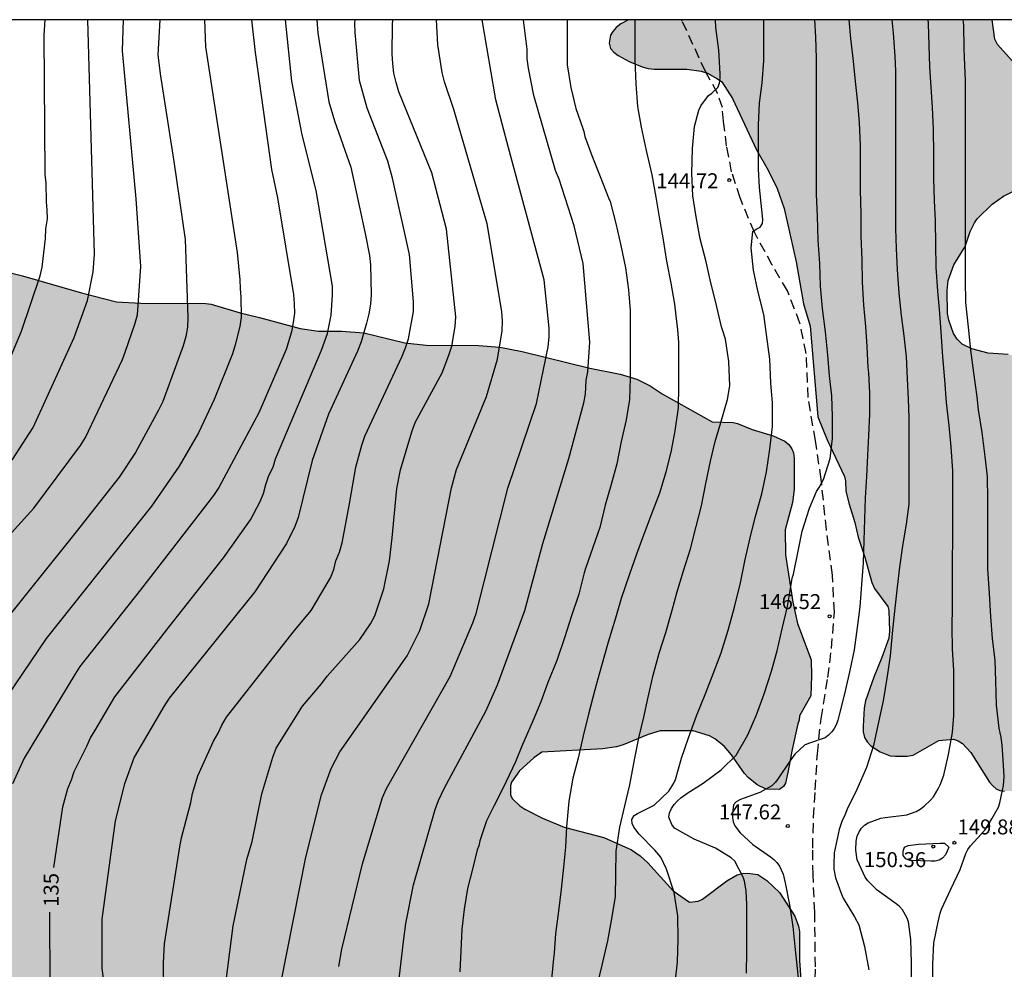
# Model space of a CAD drawing. Units: metres. Extents: x 585544 to 585895, y 4797790 to 4798041.
# Drawn here: x 585679 to 585728, y 4797992 to 4798040 of the extents above; entities that cross this region are included whole.
import ezdxf

# ---------------------------------------------------------------- set-up
doc = ezdxf.new("R2010")
doc.units = ezdxf.units.M
doc.linetypes.add('TRAZOS_NORMALES', pattern=[0.75, 0.5, -0.25])
for name, color, linetype in [('010106', 9, 'Continuous'), ('020104', 34, 'Continuous'), ('020204', 9, 'Continuous'), ('020307', 24, 'Continuous'), ('020308', 9, 'Continuous'), ('060128', 7, 'TRAZOS_NORMALES'), ('100106', 63, 'Continuous'), ('990504', 63, 'Continuous')]:
    doc.layers.add(name, color=color, linetype=linetype)
doc.layers.add('020105', color=24, linetype='Continuous', lineweight=30)
doc.styles.add('ARIAL', font='ARIAL.TTF', dxfattribs={"height": 1})
doc.styles.add('ARIALI', font='ARIALI.TTF', dxfattribs={"height": 1})

# ---------------------------------------------------------------- blocks, each defined once
blk = doc.blocks.new('COTAPU')
blk.add_circle((0, 0), 0.075)

msp = doc.modelspace()

# ---------------------------------------------------------------- hatches: boundary and pattern name
at = {"layer": '990504'}
for points in [[(585727.368, 4798040.044), (585709.116, 4798040.044), (585708.723, 4798039.833), (585708.499, 4798039.649), (585708.323, 4798039.457), (585708.219, 4798039.273), (585708.147, 4798038.873), (585708.219, 4798038.601), (585708.371, 4798038.425), (585708.595, 4798038.257), (585709.155, 4798037.945), (585709.795, 4798037.681), (585710.107, 4798037.593), (585710.411, 4798037.561), (585712.05, 4798037.561), (585712.77, 4798037.465), (585713.074, 4798037.361), (585713.586, 4798037.081), (585713.794, 4798036.921), (585714.33, 4798036.097), (585715.546, 4798033.513), (585716.122, 4798032.489), (585716.578, 4798031.577), (585716.938, 4798030.561), (585717.53, 4798027.881), (585717.898, 4798025.785), (585718.242, 4798024.649), (585718.618, 4798020.097), (585719.09, 4798018.945), (585719.962, 4798017.113), (585720.01, 4798016.897), (585720.026, 4798016.369), (585720.194, 4798015.713), (585720.474, 4798014.793), (585720.642, 4798014.057), (585720.978, 4798013.049), (585721.338, 4798011.777), (585721.474, 4798011.489), (585722.138, 4798010.585), (585722.194, 4798010.385), (585722.226, 4798009.338), (585722.186, 4798008.994), (585721.842, 4798008.018), (585721.426, 4798007.026), (585721.018, 4798005.85), (585720.946, 4798005.466), (585720.898, 4798004.57), (585720.898, 4798004.282), (585720.961, 4798004.002), (585721.097, 4798003.778), (585721.289, 4798003.586), (585721.745, 4798003.282), (585722.249, 4798003.082), (585722.529, 4798003.058), (585723.113, 4798003.058), (585723.401, 4798003.122), (585724.697, 4798003.858), (585725.441, 4798003.922), (585725.665, 4798003.842), (585725.889, 4798003.698), (585726.305, 4798003.25), (585727.249, 4798001.762), (585727.409, 4798001.578), (585727.577, 4798001.426), (585727.769, 4798001.338), (585728.001, 4798001.314), (585728.465, 4798001.322), (585728.689, 4798001.386), (585728.913, 4798001.498), (585729.113, 4798001.658), (585729.305, 4798001.882), (585730.041, 4798003.09), (585730.393, 4798004.097), (585730.569, 4798005.105), (585730.817, 4798007.393), (585730.825, 4798011.905), (585730.961, 4798012.937), (585731.273, 4798014.097), (585731.897, 4798015.569), (585731.953, 4798017.009), (585731.913, 4798017.281), (585731.506, 4798018.569), (585731.45, 4798018.889), (585731.402, 4798021.321), (585731.322, 4798021.601), (585731.186, 4798021.873), (585730.818, 4798022.297), (585730.562, 4798022.481), (585729.978, 4798022.777), (585729.322, 4798023.041), (585728.186, 4798023.233), (585727.178, 4798023.305), (585726.354, 4798023.513), (585725.874, 4798023.761), (585725.618, 4798024.009), (585725.434, 4798024.297), (585725.194, 4798024.953), (585725.138, 4798025.297), (585725.114, 4798026.441), (585725.162, 4798026.953), (585725.45, 4798027.737), (585726.018, 4798028.657), (585726.274, 4798029.409), (585726.482, 4798029.849), (585726.618, 4798030.041), (585727.378, 4798030.777), (585727.938, 4798031.193), (585729.018, 4798031.713), (585729.426, 4798031.793), (585729.882, 4798031.793), (585730.29, 4798031.681), (585730.738, 4798031.481), (585731.538, 4798031.369), (585732.474, 4798031.153), (585732.77, 4798031.105), (585734.058, 4798031.089), (585734.25, 4798031.153), (585734.394, 4798031.297), (585734.482, 4798031.489), (585734.538, 4798032.577), (585734.514, 4798032.889), (585734.426, 4798033.177), (585734.298, 4798033.449), (585733.93, 4798033.977), (585733.298, 4798034.697), (585732.57, 4798035.329), (585729.41, 4798037.017), (585728.826, 4798037.481), (585727.65, 4798038.801), (585727.506, 4798039.073)], [(585717.002, 4798013.17), (585717.37, 4798010.802), (585717.594, 4798009.73), (585718.282, 4798007.906), (585718.306, 4798007.09), (585718.266, 4798006.098), (585717.706, 4798005.09), (585717.69, 4798004.874), (585717.618, 4798004.682), (585717.338, 4798003.402), (585717.122, 4798002.25), (585716.994, 4798001.714), (585716.89, 4798001.538), (585716.69, 4798001.394), (585716.026, 4798001.402), (585715.578, 4798001.626), (585715.122, 4798001.986), (585714.938, 4798002.194), (585714.282, 4798003.138), (585713.914, 4798003.57), (585713.442, 4798003.938), (585713.178, 4798004.082), (585712.354, 4798004.338), (585710.698, 4798004.33), (585710.098, 4798004.154), (585708.85, 4798003.626), (585708.506, 4798003.538), (585707.818, 4798003.434), (585704.762, 4798003.266), (585704.354, 4798002.986), (585703.634, 4798002.33), (585703.242, 4798001.762), (585703.186, 4798001.57), (585703.194, 4798001.114), (585703.266, 4798000.93), (585703.65, 4798000.562), (585703.906, 4798000.394), (585704.802, 4797999.946), (585705.89, 4797999.49), (585707.874, 4797998.986), (585709.266, 4797998.362), (585709.706, 4797998.066), (585710.082, 4797997.714), (585711.354, 4797996.298), (585712.186, 4797995.738), (585712.61, 4797995.786), (585712.826, 4797995.89), (585714.058, 4797996.81), (585714.578, 4797997.106), (585714.842, 4797997.178), (585715.106, 4797997.186), (585715.617, 4797997.122), (585716.057, 4797996.818), (585716.705, 4797996.21), (585717.473, 4797995.034), (585717.657, 4797994.53), (585717.697, 4797994.266), (585717.705, 4797992.802), (585717.769, 4797991.834), (585718.217, 4797990.218), (585718.745, 4797987.914), (585719.673, 4797985.986), (585720.225, 4797985.066), (585720.865, 4797984.218), (585721.681, 4797983.354), (585723.201, 4797981.85), (585724.769, 4797979.962), (585725.657, 4797978.61), (585725.721, 4797978.386), (585725.737, 4797978.13), (585725.737, 4797976.93), (585725.641, 4797975.61), (585725.393, 4797974.554), (585725.217, 4797973.41), (585725.073, 4797972.283), (585725.009, 4797971.267), (585725.001, 4797970.211), (585724.689, 4797968.851), (585724.561, 4797967.515), (585723.857, 4797965.363), (585723.393, 4797963.195), (585722.553, 4797960.363), (585722.305, 4797959.907), (585722.153, 4797959.739), (585721.793, 4797959.459), (585721.105, 4797959.019), (585719.937, 4797958.587), (585717.865, 4797958.027), (585715.945, 4797957.739), (585714.761, 4797957.739), (585714.313, 4797957.795), (585713.089, 4797958.203), (585712.713, 4797958.451), (585712.417, 4797958.899), (585712.161, 4797959.555), (585712.185, 4797960.323), (585712.265, 4797960.603), (585712.577, 4797961.203), (585712.969, 4797962.123), (585713.081, 4797963.323), (585713.353, 4797964.507), (585713.361, 4797965.411), (585713.337, 4797966.011), (585713.265, 4797966.291), (585712.961, 4797966.851), (585712.769, 4797967.107), (585712.417, 4797967.435), (585711.977, 4797967.443), (585711.729, 4797967.371), (585711.465, 4797967.227), (585710.369, 4797966.419), (585709.729, 4797966.075), (585708.857, 4797965.523), (585708.393, 4797965.315), (585707.209, 4797964.915), (585705.609, 4797964.235), (585704.993, 4797964.139), (585703.697, 4797964.139), (585703.097, 4797964.187), (585701.865, 4797964.539), (585701.561, 4797964.667), (585700.665, 4797965.115), (585700.073, 4797965.467), (585698.985, 4797966.283), (585698.561, 4797966.435), (585698.081, 4797966.723), (585696.569, 4797968.003), (585694.849, 4797969.259), (585690.37, 4797971.139), (585689.258, 4797971.803), (585688.258, 4797972.307), (585687.194, 4797972.771), (585685.69, 4797973.715), (585684.786, 4797974.067), (585682.298, 4797974.707), (585681.634, 4797974.779), (585678.522, 4797974.755), (585675.41, 4797974.076), (585673.082, 4797973.492), (585672.45, 4797973.42), (585671.29, 4797973.428), (585669.69, 4797973.724), (585669.122, 4797973.764), (585665.026, 4797973.764), (585663.866, 4797973.82), (585661.971, 4797974.66), (585661.491, 4797974.996), (585660.763, 4797975.748), (585659.043, 4797978.388), (585657.171, 4797981.396), (585656.915, 4797982.012), (585656.819, 4797982.364), (585656.547, 4797983.548), (585656.427, 4797984.468), (585656.459, 4797985.484), (585656.835, 4797987.148), (585656.939, 4797987.732), (585656.947, 4797988.028), (585656.843, 4797989.251), (585655.963, 4797991.499), (585655.931, 4797991.795), (585655.963, 4797993.243), (585655.947, 4797995.715), (585656.011, 4797996.003), (585656.155, 4797996.291), (585656.963, 4797997.403), (585657.099, 4797997.683), (585657.531, 4797999.179), (585657.547, 4798004.275), (585657.595, 4798005.531), (585658.195, 4798006.995), (585658.475, 4798008.035), (585658.771, 4798008.915), (585658.931, 4798009.155), (585659.363, 4798009.579), (585660.163, 4798010.195), (585660.995, 4798010.979), (585661.395, 4798011.595), (585661.875, 4798012.611), (585662.347, 4798013.819), (585662.859, 4798014.803), (585663.715, 4798015.899), (585664.427, 4798016.987), (585664.699, 4798017.259), (585665.515, 4798017.898), (585666.411, 4798018.77), (585667.123, 4798019.674), (585667.243, 4798019.922), (585667.299, 4798020.178), (585667.411, 4798022.298), (585667.515, 4798022.602), (585668.323, 4798024.058), (585668.819, 4798025.09), (585669.499, 4798026.234), (585670.227, 4798027.122), (585670.899, 4798027.722), (585671.715, 4798028.258), (585671.971, 4798028.29), (585673.427, 4798028.258), (585676.763, 4798027.674), (585678.691, 4798027.186), (585681.643, 4798026.33), (585683.403, 4798025.882), (585684.627, 4798025.81), (585687.883, 4798025.794), (585688.155, 4798025.754), (585689.619, 4798025.322), (585690.587, 4798025.098), (585692.619, 4798024.538), (585693.555, 4798024.402), (585694.715, 4798024.402), (585695.819, 4798024.322), (585697.891, 4798023.818), (585698.955, 4798023.698), (585701.586, 4798023.682), (585702.658, 4798023.602), (585703.778, 4798023.378), (585707.17, 4798022.545), (585708.698, 4798022.249), (585709.538, 4798022.001), (585710.202, 4798021.665), (585710.81, 4798021.257), (585713.314, 4798019.857), (585714.37, 4798019.825), (585714.586, 4798019.777), (585715.322, 4798019.473), (585716.386, 4798019.145), (585716.962, 4798018.889), (585717.162, 4798018.721), (585717.322, 4798018.497), (585717.394, 4798018.297), (585717.426, 4798018.025), (585717.426, 4798016.457), (585717.354, 4798015.809), (585716.986, 4798014.433)]]:
    msp.add_hatch(color=256, dxfattribs=at).paths.add_polyline_path(points)

# ---------------------------------------------------------------- linework, layer by layer
at = {"layer": '010106', "flags": 128}
msp.add_lwpolyline([(585544.141, 4797790.055), (585894.131, 4797790.047), (585894.136, 4798040.04), (585544.146, 4798040.047)], close=True, dxfattribs=at)
at = {"layer": '020104', "flags": 128}
for points, elevation in [([(585676.354, 4798012.332), (585679.254, 4798015.523), (585681.592, 4798018.667), (585681.853, 4798019.069), (585683.699, 4798022.988), (585683.841, 4798023.357), (585684.328, 4798024.757), (585684.453, 4798025.223), (585684.626, 4798027.646), (585684.389, 4798031.056), (585683.707, 4798038.484), (585683.749, 4798040.044)], 131), ([(585685.575, 4798040.044), (585685.483, 4798038.285), (585685.596, 4798037.33), (585686.285, 4798032.925), (585686.853, 4798029.007), (585686.993, 4798025.095), (585686.968, 4798024.613), (585686.881, 4798024.14), (585686.76, 4798023.67), (585685.728, 4798020.874), (585685.519, 4798020.433), (585684.356, 4798018.309), (585683.543, 4798017.077), (585681.382, 4798014.336), (585677.038, 4798008.939)], 132), ([(585687.827, 4798040.044), (585687.873, 4798038.677), (585689.471, 4798028.363), (585689.596, 4798026.977), (585689.609, 4798026.546), (585689.653, 4798026.112), (585689.66, 4798025.115), (585689.602, 4798024.635), (585689.369, 4798023.725), (585689.223, 4798023.261), (585688.302, 4798020.979), (585687.518, 4798019.303), (585686.559, 4798017.635), (585685.167, 4798015.612), (585679.866, 4798008.973), (585677.123, 4798004.936)], 133), ([(585677.312, 4798021.292), (585678.633, 4798024.402), (585679.575, 4798027.177), (585679.667, 4798027.62), (585679.844, 4798029.056), (585679.861, 4798029.549), (585679.943, 4798030.04), (585679.931, 4798030.493), (585679.894, 4798030.899), (585679.87, 4798031.835), (585679.829, 4798032.288), (585679.776, 4798039.262), (585679.828, 4798040.045)], 129), ([(585690.187, 4798040.044), (585690.376, 4798038.402), (585691.186, 4798032.521), (585691.49, 4798031.109), (585692.298, 4798026.255), (585692.331, 4798025.78), (585692.335, 4798025.312), (585692.281, 4798024.842), (585692.188, 4798024.37), (585691.925, 4798023.481), (585690.548, 4798020.301), (585688.547, 4798016.56), (585688.268, 4798016.153), (585684.604, 4798011.423), (585681.571, 4798007.562), (585681.308, 4798007.161), (585678.774, 4798002.963), (585678.18, 4798001.679)], 134), ([(585693.458, 4798040.044), (585693.509, 4798039.366), (585694.073, 4798035.926), (585694.353, 4798034.975), (585695.174, 4798032.646), (585695.893, 4798029.312), (585696.107, 4798028.213), (585696.152, 4798027.733), (585696.194, 4798026.247), (585696.155, 4798025.76), (585696.079, 4798025.279), (585695.965, 4798024.805), (585695.684, 4798023.867), (585695.504, 4798023.407), (585694.051, 4798020.23), (585693.238, 4798017.915), (585692.519, 4798015.042), (585692.36, 4798014.59), (585691.938, 4798013.742), (585690.348, 4798011.313), (585686.05, 4798005.969), (585685.779, 4798005.565), (585684.299, 4798003.009), (585683.808, 4798001.681), (585683.341, 4797999.81), (585682.667, 4797994.874), (585682.669, 4797992.4), (585683.212, 4797988.514)], 136), ([(585685.777, 4797991.282), (585685.763, 4797992.681), (585685.817, 4797993.638), (585686.578, 4797998.505), (585686.675, 4797998.957), (585687.14, 4798000.745), (585687.224, 4798001.181), (585687.495, 4798002.083), (585688.275, 4798003.82), (585688.504, 4798004.213), (585688.692, 4798004.622), (585688.931, 4798005.019), (585692.273, 4798009.293), (585693.174, 4798010.382), (585694.149, 4798012.022), (585694.31, 4798012.443), (585694.425, 4798012.866), (585694.6, 4798013.31), (585694.741, 4798013.772), (585695.103, 4798015.727), (585695.428, 4798017.576), (585695.728, 4798018.688), (585695.881, 4798019.135), (585697.752, 4798023.144), (585697.92, 4798023.572), (585698.059, 4798024.021), (585698.314, 4798025.402), (585698.324, 4798025.878), (585698.122, 4798028.258), (585697.272, 4798032.092), (585697.03, 4798032.94), (585696, 4798035.607), (585695.612, 4798036.986), (585695.385, 4798039.406), (585695.37, 4798039.869), (585695.383, 4798040.044)], 137), ([(585688.825, 4797991.138), (585689.258, 4797994.548), (585689.954, 4797997.875), (585690.21, 4797998.771), (585690.704, 4798001.173), (585691.26, 4798003.016), (585691.423, 4798003.469), (585692.742, 4798005.57), (585693.694, 4798006.693), (585693.989, 4798007.082), (585695.622, 4798008.926), (585696.165, 4798009.707), (585696.38, 4798010.112), (585696.824, 4798011.473), (585697.109, 4798012.874), (585697.252, 4798014.036), (585697.484, 4798016.509), (585697.66, 4798017.439), (585698.229, 4798019.354), (585698.395, 4798019.812), (585699.755, 4798022.318), (585700.099, 4798023.197), (585700.238, 4798023.657), (585700.416, 4798024.64), (585700.45, 4798025.123), (585699.974, 4798029.52), (585699.237, 4798032.35), (585697.761, 4798035.979), (585697.583, 4798036.431), (585697.444, 4798036.895), (585697.336, 4798037.364), (585697.275, 4798037.843), (585697.241, 4798038.325), (585697.271, 4798039.786), (585697.288, 4798040.044)], 138), ([(585691.649, 4797991.65), (585692.917, 4797997.995), (585693.698, 4798001.128), (585694.185, 4798002.452), (585694.612, 4798003.28), (585697.996, 4798008.103), (585698.632, 4798009.378), (585699.094, 4798010.713), (585700.226, 4798016.541), (585700.477, 4798017.452), (585701.983, 4798021.131), (585702.541, 4798022.992), (585702.775, 4798024.427), (585702.787, 4798024.912), (585702.757, 4798025.401), (585702.016, 4798029.789), (585700.344, 4798035.533), (585699.876, 4798036.93), (585699.753, 4798037.394), (585699.543, 4798038.786), (585699.469, 4798040.044)], 139), ([(585697.241, 4797988.867), (585697.814, 4797993.754), (585697.941, 4797994.663), (585698.314, 4797996.608), (585699.402, 4798000.382), (585699.566, 4798000.835), (585699.851, 4798001.432), (585701.952, 4798005.329), (585702.543, 4798006.64), (585703.916, 4798010.379), (585704.817, 4798013.739), (585706.116, 4798018.007), (585706.874, 4798020.81), (585706.952, 4798021.246), (585706.997, 4798021.949), (585707.077, 4798022.37), (585707.166, 4798023.85), (585706.836, 4798027.801), (585706.378, 4798029.699), (585705.635, 4798032.045), (585705.456, 4798032.481), (585704.362, 4798036.24), (585704.096, 4798037.618), (585704.032, 4798038.087), (585704.018, 4798038.565), (585703.837, 4798040.044)], 141), ([(585706.035, 4798040.044), (585706.035, 4798038.937), (585706.041, 4798037.787), (585706.217, 4798036.641), (585706.471, 4798035.587), (585706.797, 4798034.627), (585706.867, 4798034.431), (585706.923, 4798034.179), (585707.271, 4798033.227), (585707.7, 4798032.181), (585708.114, 4798031.099), (585708.192, 4798030.911), (585708.476, 4798029.821), (585708.73, 4798028.707), (585708.968, 4798027.579), (585709.108, 4798026.481), (585709.19, 4798025.441), (585709.202, 4798024.239), (585709.202, 4798023.227), (585709.202, 4798022.047), (585709.166, 4798020.981), (585709.004, 4798019.956), (585708.754, 4798018.858), (585708.526, 4798017.736), (585708.246, 4798016.698), (585707.95, 4798015.668), (585707.674, 4798014.548), (585707.33, 4798013.544), (585706.96, 4798012.49), (585706.886, 4798012.278), (585706.618, 4798011.196), (585706.252, 4798010.11), (585705.9, 4798009.008), (585705.518, 4798007.874), (585705.058, 4798006.758), (585704.714, 4798005.796), (585704.328, 4798004.872), (585703.882, 4798003.836), (585703.798, 4798003.65), (585703.44, 4798002.776), (585702.972, 4798001.794), (585702.468, 4798000.764), (585702.366, 4798000.578), (585701.986, 4797999.818), (585701.648, 4797998.804), (585701.598, 4797998.564), (585701.52, 4797998.362), (585701.304, 4797997.45), (585701.038, 4797996.422), (585700.856, 4797995.388), (585700.746, 4797994.376), (585700.696, 4797993.294), (585700.648, 4797992.232)], 142), ([(585709.437, 4798040.044), (585709.437, 4798039.269), (585709.437, 4798038.037), (585709.479, 4798036.827), (585709.568, 4798035.693), (585709.744, 4798034.647), (585709.994, 4798033.479), (585710.288, 4798032.261), (585710.486, 4798031.135), (585710.656, 4798030.133), (585710.86, 4798028.997), (585711.03, 4798027.917), (585711.236, 4798026.819), (585711.418, 4798025.763), (585711.544, 4798024.733), (585711.58, 4798024.487), (585711.632, 4798023.835), (585711.632, 4798022.807), (585711.632, 4798021.673), (585711.602, 4798020.559), (585711.446, 4798019.401), (585711.254, 4798018.41), (585710.992, 4798017.322), (585710.664, 4798016.278), (585710.258, 4798015.182), (585709.862, 4798014.158), (585709.512, 4798013.21), (585709.156, 4798012.156), (585708.752, 4798010.988), (585708.468, 4798010.002), (585708.088, 4798008.794), (585707.756, 4798007.596), (585707.424, 4798006.4), (585707.13, 4798005.232), (585706.844, 4798004.078), (585706.58, 4798002.97), (585706.312, 4798001.952), (585706.116, 4798000.804), (585706.004, 4797999.522), (585705.958, 4797998.494), (585705.854, 4797997.496), (585705.734, 4797996.38), (585705.596, 4797995.278), (585705.454, 4797994.164), (585705.386, 4797993.164), (585705.352, 4797992.904), (585705.248, 4797991.868)], 143), ([(585707.564, 4797991.592), (585707.79, 4797992.572), (585708.074, 4797993.786), (585708.258, 4797994.81), (585708.454, 4797995.992), (585708.474, 4797997.116), (585708.496, 4797998.292), (585708.684, 4797999.49), (585708.938, 4798000.576), (585709.186, 4798001.622), (585709.418, 4798002.884), (585709.65, 4798004.044), (585709.878, 4798005.018), (585710.108, 4798006.024), (585710.354, 4798007.132), (585710.656, 4798008.238), (585710.992, 4798009.266), (585711.31, 4798010.39), (585711.538, 4798011.266), (585711.884, 4798012.368), (585712.236, 4798013.476), (585712.516, 4798014.59), (585712.782, 4798015.634), (585713, 4798016.748), (585713.238, 4798017.871), (585713.472, 4798018.861), (585713.754, 4798019.823), (585714.08, 4798020.971), (585714.21, 4798021.657), (585714.148, 4798022.889), (585713.982, 4798024.011), (585713.846, 4798024.425), (585713.782, 4798024.629), (585713.5, 4798025.841), (585713.246, 4798026.833), (585713.016, 4798027.893), (585712.71, 4798029.039), (585712.506, 4798030.149), (585712.338, 4798031.199), (585712.302, 4798032.337), (585712.32, 4798033.577), (585712.432, 4798034.691), (585712.638, 4798035.497), (585712.744, 4798035.717), (585713.124, 4798036.245), (585713.302, 4798036.357), (585713.606, 4798036.641), (585713.69, 4798036.861), (585713.722, 4798037.107), (585713.722, 4798037.333), (585713.658, 4798038.519), (585713.504, 4798039.659), (585713.485, 4798040.044)], 144), ([(585715.04, 4797992.161), (585715.05, 4797993.255), (585715.05, 4797994.387), (585715.05, 4797995.615), (585715.018, 4797996.301), (585714.941, 4797996.783), (585714.867, 4797996.993), (585714.457, 4797997.789), (585714.265, 4797997.951), (585713.491, 4797998.451), (585712.411, 4797998.899), (585711.419, 4797999.449), (585711.283, 4797999.629), (585711.137, 4798000.007), (585711.177, 4798000.223), (585711.269, 4798000.439), (585711.411, 4798000.637), (585711.559, 4798000.799), (585711.743, 4798000.963), (585712.097, 4798001.229), (585712.861, 4798001.715), (585713.763, 4798002.377), (585714.529, 4798003.119), (585715.115, 4798004.131), (585715.539, 4798005.139), (585715.931, 4798006.197), (585716.291, 4798007.335), (585716.573, 4798008.345), (585716.837, 4798009.453), (585717.103, 4798010.579), (585717.293, 4798011.781), (585717.333, 4798011.995), (585717.397, 4798012.207), (585717.637, 4798013.353), (585717.843, 4798014.368), (585718.211, 4798015.512), (585718.549, 4798016.36), (585718.691, 4798016.548), (585718.913, 4798016.95), (585719.237, 4798018.006), (585719.355, 4798019.022), (585719.355, 4798020.128), (585719.317, 4798021.162), (585719.211, 4798022.16), (585719.123, 4798023.196), (585718.999, 4798024.38), (585718.855, 4798025.548), (585718.759, 4798026.666), (585718.715, 4798027.802), (585718.639, 4798028.984), (585718.597, 4798030.188), (585718.557, 4798031.262), (585718.549, 4798032.272), (585718.551, 4798033.53), (585718.557, 4798034.646), (585718.557, 4798035.864), (585718.557, 4798037.032), (585718.547, 4798038.118), (585718.523, 4798039.164), (585718.47, 4798040.044)], 146), ([(585720.178, 4798040.044), (585720.268, 4798039.099), (585720.39, 4798037.959), (585720.492, 4798036.941), (585720.618, 4798035.879), (585720.702, 4798034.879), (585720.75, 4798033.737), (585720.75, 4798032.661), (585720.756, 4798031.479), (585720.776, 4798030.307), (585720.778, 4798029.175), (585720.828, 4798028.007), (585720.854, 4798026.865), (585720.91, 4798025.715), (585721.008, 4798024.633), (585721.082, 4798023.635), (585721.138, 4798022.577), (585721.172, 4798022.319), (585721.212, 4798021.291), (585721.212, 4798020.231), (585721.162, 4798019.159), (585721.11, 4798018.157), (585721.068, 4798017.101), (585721.006, 4798016.029), (585720.972, 4798014.965), (585720.932, 4798013.887), (585720.9, 4798012.765), (585720.822, 4798011.689), (585720.732, 4798010.556), (585720.598, 4798009.524), (585720.454, 4798008.402), (585720.234, 4798007.364), (585719.966, 4798006.2), (585719.684, 4798005.074), (585719.634, 4798004.878), (585719.552, 4798004.666), (585719.442, 4798004.456), (585719.322, 4798004.284), (585719.16, 4798004.112), (585718.982, 4798003.984), (585718.16, 4798003.7), (585717.952, 4798003.61), (585717.46, 4798003.16), (585717.216, 4798002.82), (585716.638, 4798001.95), (585716.488, 4798001.754), (585716.314, 4798001.582), (585715.712, 4798001.238), (585714.93, 4798000.958), (585714.74, 4798000.884), (585714.526, 4798000.774), (585714.386, 4798000.612), (585714.334, 4798000.196), (585714.334, 4797999.982), (585714.362, 4797999.772), (585714.446, 4797999.564), (585714.714, 4797999.22), (585715.366, 4797998.628), (585716.247, 4797998.008), (585716.419, 4797997.882), (585716.567, 4797997.726), (585716.699, 4797997.548), (585716.881, 4797997.142), (585716.983, 4797996.708), (585717.203, 4797995.6), (585717.359, 4797994.512), (585717.465, 4797993.506), (585717.577, 4797992.406), (585717.707, 4797991.274)], 147), ([(585722.331, 4798040.044), (585722.41, 4798039.373), (585722.492, 4798038.211), (585722.526, 4798037.465), (585722.526, 4798036.297), (585722.526, 4798035.099), (585722.526, 4798033.921), (585722.524, 4798032.761), (585722.524, 4798031.699), (585722.524, 4798030.567), (585722.526, 4798029.561), (585722.56, 4798028.549), (585722.598, 4798027.507), (585722.684, 4798026.319), (585722.806, 4798025.201), (585722.934, 4798024.165), (585723.064, 4798023.109), (585723.112, 4798022.033), (585723.158, 4798020.985), (585723.19, 4798020.075), (585723.19, 4798018.977), (585723.19, 4798017.857), (585723.19, 4798016.801), (585723.186, 4798015.725), (585723.062, 4798014.709), (585722.87, 4798013.631), (585722.718, 4798012.561), (585722.6, 4798011.545), (585722.47, 4798010.345), (585722.356, 4798009.23), (585722.248, 4798008.108), (585722.096, 4798007.084), (585721.902, 4798005.848), (585721.635, 4798004.614), (585721.425, 4798003.604), (585721.073, 4798002.498), (585720.573, 4798001.398), (585720.095, 4798000.4), (585719.941, 4798000.016), (585719.843, 4797999.828), (585719.695, 4797999.386), (585719.447, 4797998.216), (585719.421, 4797997.6), (585719.423, 4797997.388), (585719.503, 4797996.952), (585719.805, 4797996.132), (585719.887, 4797995.938), (585720.469, 4797994.998), (585720.675, 4797994.586), (585720.969, 4797993.5), (585721.179, 4797992.334)], 148), ([(585723.321, 4797991.548), (585723.321, 4797992.692), (585723.293, 4797993.85), (585723.177, 4797994.744), (585723.087, 4797994.958), (585722.867, 4797995.342), (585722.721, 4797995.512), (585722.561, 4797995.654), (585721.607, 4797996.332), (585721.127, 4797996.804), (585720.997, 4797996.994), (585720.599, 4797997.85), (585720.525, 4797998.34), (585720.545, 4797998.798), (585720.605, 4797999.048), (585720.691, 4797999.268), (585720.807, 4797999.452), (585720.965, 4797999.596), (585721.147, 4797999.71), (585721.789, 4797999.956), (585721.997, 4797999.978), (585723.099, 4798000.124), (585723.553, 4798000.284), (585723.765, 4798000.41), (585723.967, 4798000.556), (585724.281, 4798000.846), (585724.425, 4798001.026), (585724.669, 4798001.416), (585724.763, 4798001.632), (585724.951, 4798002.102), (585725.185, 4798003.144), (585725.381, 4798004.256), (585725.443, 4798005.112), (585725.443, 4798006.232), (585725.443, 4798007.372), (585725.377, 4798008.461), (585725.373, 4798009.517), (585725.378, 4798010.575), (585725.378, 4798011.767), (585725.384, 4798012.877), (585725.4, 4798013.985), (585725.404, 4798015.167), (585725.404, 4798016.353), (585725.4, 4798017.399), (585725.322, 4798018.591), (585725.214, 4798019.675), (585725.09, 4798020.831), (585724.992, 4798021.967), (585724.898, 4798023.117), (585724.832, 4798024.125), (585724.744, 4798025.305), (585724.656, 4798026.423), (585724.572, 4798027.623), (585724.544, 4798028.753), (585724.532, 4798029.943), (585724.476, 4798030.975), (585724.45, 4798032.079), (585724.444, 4798033.299), (585724.43, 4798034.527), (585724.372, 4798035.661), (585724.306, 4798036.663), (585724.25, 4798037.673), (585724.214, 4798038.761), (585724.182, 4798039.861), (585724.17, 4798040.044)], 149)]:
    msp.add_lwpolyline(points, dxfattribs=dict(at, elevation=elevation))
at = {"layer": '020105', "flags": 128}
for points, elevation in [([(585667.084, 4798002.048), (585667.379, 4798003.142), (585667.881, 4798004.491), (585669.418, 4798007.613), (585670.843, 4798010.161), (585672.241, 4798012.172), (585672.878, 4798012.877), (585674.72, 4798014.49), (585677.885, 4798017.603), (585678.185, 4798017.963), (585679.224, 4798019.568), (585681.279, 4798024.08), (585681.948, 4798025.948), (585682.23, 4798027.386), (585682.296, 4798028.265), (585681.97, 4798040.045)], 130), ([(585680.255, 4797997.466), (585680.71, 4798000.524), (585680.963, 4798001.444), (585681.139, 4798001.871), (585681.278, 4798002.288), (585681.921, 4798003.568), (585682.091, 4798003.98), (585682.321, 4798004.328), (585683.313, 4798006.042), (585686.039, 4798009.546), (585688.772, 4798013.029), (585690.126, 4798014.94), (585690.595, 4798015.815), (585690.781, 4798016.247), (585690.906, 4798016.704), (585691.055, 4798017.153), (585691.269, 4798017.57), (585691.383, 4798018.001), (585693.705, 4798023.448), (585694, 4798024.297), (585694.191, 4798025.216), (585694.257, 4798026.208), (585694.259, 4798026.669), (585693.428, 4798031.473), (585692.724, 4798034.269), (585692.205, 4798036.957), (585691.889, 4798040.044)], 135), ([(585694.566, 4797992.502), (585694.72, 4797993.371), (585695.758, 4797997.649), (585696.77, 4798000.993), (585696.955, 4798001.439), (585700.166, 4798007.066), (585701.299, 4798009.759), (585701.457, 4798010.229), (585703.059, 4798016.517), (585704.489, 4798020.77), (585705.084, 4798023.627), (585705.123, 4798024.1), (585705.132, 4798024.562), (585704.884, 4798026.978), (585703.093, 4798033.615), (585702.453, 4798036.027), (585701.759, 4798040.044)], 140), ([(585711.447, 4797991.532), (585711.568, 4797992.724), (585711.608, 4797993.874), (585711.598, 4797995.044), (585711.416, 4797996.224), (585711.03, 4797997.392), (585710.73, 4797997.992), (585710.43, 4797998.344), (585709.646, 4797999.14), (585709.384, 4797999.492), (585709.296, 4797999.69), (585709.28, 4797999.89), (585709.396, 4798000.078), (585709.564, 4798000.188), (585709.764, 4798000.278), (585710.404, 4798000.61), (585711.148, 4798001.31), (585711.394, 4798001.702), (585711.47, 4798001.894), (585711.782, 4798002.956), (585712.126, 4798003.984), (585712.534, 4798005.09), (585712.99, 4798006.246), (585713.362, 4798007.196), (585713.768, 4798008.256), (585714.118, 4798009.398), (585714.438, 4798010.554), (585714.732, 4798011.76), (585714.972, 4798012.932), (585715.222, 4798014.028), (585715.478, 4798015.054), (585715.804, 4798016.237), (585716.04, 4798017.339), (585716.218, 4798018.473), (585716.344, 4798019.625), (585716.34, 4798020.795), (585716.268, 4798021.807), (585716.21, 4798023.001), (585716.05, 4798024.245), (585715.902, 4798025.251), (585715.612, 4798026.427), (585715.394, 4798027.477), (585715.266, 4798028.591), (585715.366, 4798029.409), (585715.524, 4798029.535), (585715.718, 4798029.633), (585715.848, 4798029.821), (585715.852, 4798030.021), (585715.81, 4798030.503), (585715.694, 4798031.617), (585715.644, 4798032.557), (585715.644, 4798033.731), (585715.65, 4798034.775), (585715.694, 4798035.851), (585715.82, 4798036.885), (585715.91, 4798037.989), (585715.912, 4798039.015), (585715.908, 4798040.044)], 145), ([(585724.392, 4797991.443), (585724.392, 4797992.611), (585724.452, 4797993.693), (585724.666, 4797994.749), (585724.758, 4797995.183), (585724.84, 4797995.379), (585725.304, 4797996.385), (585725.766, 4797997.379), (585726.062, 4797998.171), (585726.16, 4797998.377), (585726.292, 4797998.555), (585727.008, 4797999.351), (585727.126, 4797999.531), (585727.364, 4797999.911), (585727.698, 4798000.507), (585727.764, 4798000.725), (585727.89, 4798001.359), (585727.942, 4798001.587), (585727.976, 4798002.035), (585727.908, 4798003.155), (585727.878, 4798003.599), (585727.836, 4798004.025), (585727.772, 4798004.241), (585727.728, 4798004.463), (585727.598, 4798005.617), (585727.568, 4798006.832), (585727.534, 4798007.872), (585727.398, 4798008.98), (585727.314, 4798010.07), (585727.246, 4798011.238), (585727.164, 4798012.472), (585727.161, 4798013.688), (585727.161, 4798014.834), (585727.161, 4798015.932), (585727.149, 4798017.104), (585727.031, 4798018.12), (585726.875, 4798019.314), (585726.687, 4798020.448), (585726.621, 4798021.106), (585726.463, 4798022.306), (585726.303, 4798023.444), (585726.181, 4798024.602), (585726.047, 4798025.838), (585726.035, 4798026.986), (585726.035, 4798028.008), (585726.035, 4798029.122), (585726.035, 4798030.242), (585726.035, 4798031.358), (585726.035, 4798032.458), (585726.035, 4798033.682), (585726.035, 4798034.696), (585726.035, 4798035.848), (585726.033, 4798036.986), (585725.995, 4798038.146), (585725.969, 4798038.612), (585725.961, 4798039.78), (585725.921, 4798040.044)], 150), ([(585680.069, 4797991.632), (585680.052, 4797995.118), (585680.06, 4797995.237)], 135)]:
    msp.add_lwpolyline(points, dxfattribs=dict(at, elevation=elevation))
at = {"layer": '020105', "elevation": 150, "flags": 128}
msp.add_lwpolyline([(585723.673, 4797998.644), (585724.769, 4797998.7), (585724.977, 4797998.7), (585725.193, 4797998.492), (585725.121, 4797998.3), (585725.025, 4797998.108), (585724.889, 4797997.948), (585724.721, 4797997.836), (585724.521, 4797997.788), (585724.313, 4797997.788), (585723.241, 4797997.82), (585723.033, 4797997.9), (585722.913, 4797998.076), (585722.913, 4797998.292), (585722.977, 4797998.492), (585723.161, 4797998.572)], close=True, dxfattribs=at)
at = {"layer": '060128'}
msp.add_polyline3d([(585718.462, 4797990.369, 147.136), (585718.5, 4797992.485, 147.342), (585718.468, 4797995.227, 147.478), (585718.382, 4797997.093, 147.556), (585718.364, 4797998.449, 147.562), (585718.41, 4797999.985, 147.41), (585718.489, 4798001.371, 147.272), (585718.597, 4798003.181, 147.042), (585718.785, 4798004.943, 146.928), (585719.129, 4798007.013, 146.774), (585719.309, 4798008.475, 146.618), (585719.451, 4798010.297, 146.436), (585719.359, 4798012.159, 146.304), (585719.057, 4798014.428, 146.106), (585718.787, 4798016.978, 145.928), (585718.505, 4798018.908, 145.798), (585718.135, 4798021.078, 145.684), (585718.035, 4798023.284, 145.694), (585717.725, 4798024.808, 145.614), (585717.099, 4798026.426, 145.434), (585716.333, 4798027.728, 145.284), (585715.435, 4798029.372, 144.982), (585714.721, 4798031.094, 144.798), (585714.289, 4798032.412, 144.688), (585714.043, 4798033.698, 144.53), (585713.879, 4798034.954, 144.388), (585713.829, 4798035.638, 144.254), (585713.583, 4798036.35, 144.036), (585712.979, 4798037.442, 143.814), (585711.814, 4798039.976, 143.41), (585711.784, 4798040.044, 143.402)], dxfattribs=at)
at = {"layer": '100106', "flags": 128}
for points in [[(585709.116, 4798040.044), (585708.723, 4798039.833), (585708.499, 4798039.649), (585708.323, 4798039.457), (585708.219, 4798039.273), (585708.147, 4798038.873), (585708.219, 4798038.601), (585708.371, 4798038.425), (585708.595, 4798038.257), (585709.155, 4798037.945), (585709.795, 4798037.681), (585710.107, 4798037.593), (585710.411, 4798037.561), (585712.05, 4798037.561), (585712.77, 4798037.465), (585713.074, 4798037.361), (585713.586, 4798037.081), (585713.794, 4798036.921), (585714.33, 4798036.097), (585715.546, 4798033.513), (585716.122, 4798032.489), (585716.578, 4798031.577), (585716.938, 4798030.561), (585717.53, 4798027.881), (585717.898, 4798025.785), (585718.242, 4798024.649), (585718.618, 4798020.097), (585719.09, 4798018.945), (585719.962, 4798017.113), (585720.01, 4798016.897), (585720.026, 4798016.369), (585720.194, 4798015.713), (585720.474, 4798014.793), (585720.642, 4798014.057), (585720.978, 4798013.049), (585721.338, 4798011.777), (585721.474, 4798011.489), (585722.138, 4798010.585), (585722.194, 4798010.385), (585722.226, 4798009.338), (585722.186, 4798008.994), (585721.842, 4798008.018), (585721.426, 4798007.026), (585721.018, 4798005.85), (585720.946, 4798005.466), (585720.898, 4798004.57), (585720.898, 4798004.282), (585720.961, 4798004.002), (585721.097, 4798003.778), (585721.289, 4798003.586), (585721.745, 4798003.282), (585722.249, 4798003.082), (585722.529, 4798003.058), (585723.113, 4798003.058), (585723.401, 4798003.122), (585724.697, 4798003.858), (585725.441, 4798003.922), (585725.665, 4798003.842), (585725.889, 4798003.698), (585726.305, 4798003.25), (585727.249, 4798001.762), (585727.409, 4798001.578), (585727.577, 4798001.426), (585727.769, 4798001.338), (585728.001, 4798001.314)], [(585728.826, 4798037.481), (585727.65, 4798038.801), (585727.506, 4798039.073), (585727.368, 4798040.044)], [(585728.186, 4798023.233), (585727.178, 4798023.305), (585726.354, 4798023.513), (585725.874, 4798023.761), (585725.618, 4798024.009), (585725.434, 4798024.297), (585725.194, 4798024.953), (585725.138, 4798025.297), (585725.114, 4798026.441), (585725.162, 4798026.953), (585725.45, 4798027.737), (585726.018, 4798028.657), (585726.274, 4798029.409), (585726.482, 4798029.849), (585726.618, 4798030.041), (585727.378, 4798030.777), (585727.938, 4798031.193), (585729.018, 4798031.713)], [(585676.763, 4798027.674), (585678.691, 4798027.186), (585681.643, 4798026.33), (585683.403, 4798025.882), (585684.627, 4798025.81), (585687.883, 4798025.794), (585688.155, 4798025.754), (585689.619, 4798025.322), (585690.587, 4798025.098), (585692.619, 4798024.538), (585693.555, 4798024.402), (585694.715, 4798024.402), (585695.819, 4798024.322), (585697.891, 4798023.818), (585698.955, 4798023.698), (585701.586, 4798023.682), (585702.658, 4798023.602), (585703.778, 4798023.378), (585707.17, 4798022.545), (585708.698, 4798022.249), (585709.538, 4798022.001), (585710.202, 4798021.665), (585710.81, 4798021.257), (585713.314, 4798019.857), (585714.37, 4798019.825), (585714.586, 4798019.777), (585715.322, 4798019.473), (585716.386, 4798019.145), (585716.962, 4798018.889), (585717.162, 4798018.721), (585717.322, 4798018.497), (585717.394, 4798018.297), (585717.426, 4798018.025), (585717.426, 4798016.457), (585717.354, 4798015.809), (585716.986, 4798014.433), (585717.002, 4798013.17), (585717.37, 4798010.802), (585717.594, 4798009.73), (585718.282, 4798007.906), (585718.306, 4798007.09), (585718.266, 4798006.098), (585717.706, 4798005.09), (585717.69, 4798004.874), (585717.618, 4798004.682), (585717.338, 4798003.402), (585717.122, 4798002.25), (585716.994, 4798001.714), (585716.89, 4798001.538), (585716.69, 4798001.394), (585716.026, 4798001.402), (585715.578, 4798001.626), (585715.122, 4798001.986), (585714.938, 4798002.194), (585714.282, 4798003.138), (585713.914, 4798003.57), (585713.442, 4798003.938), (585713.178, 4798004.082), (585712.354, 4798004.338), (585710.698, 4798004.33), (585710.098, 4798004.154), (585708.85, 4798003.626), (585708.506, 4798003.538), (585707.818, 4798003.434), (585704.762, 4798003.266), (585704.354, 4798002.986), (585703.634, 4798002.33), (585703.242, 4798001.762), (585703.186, 4798001.57), (585703.194, 4798001.114), (585703.266, 4798000.93), (585703.65, 4798000.562), (585703.906, 4798000.394), (585704.802, 4797999.946), (585705.89, 4797999.49), (585707.874, 4797998.986), (585709.266, 4797998.362), (585709.706, 4797998.066), (585710.082, 4797997.714), (585711.354, 4797996.298), (585712.186, 4797995.738), (585712.61, 4797995.786), (585712.826, 4797995.89), (585714.058, 4797996.81), (585714.578, 4797997.106), (585714.842, 4797997.178), (585715.106, 4797997.186), (585715.617, 4797997.122), (585716.057, 4797996.818), (585716.705, 4797996.21), (585717.473, 4797995.034), (585717.657, 4797994.53), (585717.697, 4797994.266), (585717.705, 4797992.802), (585717.769, 4797991.834)]]:
    msp.add_lwpolyline(points, dxfattribs=at)

# ---------------------------------------------------------------- block references
at = {"layer": '020204', "rotation": 359.9987685839998}
for p in [(585714.172, 4798031.991, 144.715), (585719.21, 4798010.087, 146.52), (585717.114, 4797999.556, 147.624), (585724.417, 4797998.524, 150.36), (585725.481, 4797998.716, 149.88)]:
    msp.add_blockref('COTAPU', p, dxfattribs=at)

# ---------------------------------------------------------------- texts
at = {"layer": '020307', "style": 'ARIALI'}
msp.add_text('135', height=0.75, rotation=89.9988, dxfattribs=at).set_placement((585680.497, 4797995.494, 134.996))
at = {"layer": '020308', "style": 'ARIAL'}
for s, p in [('144.72', (585710.511, 4798031.586, 144.711)), ('146.52', (585715.666, 4798010.449, 146.516)), ('147.62', (585713.658, 4797999.889, 147.62)), ('149.88', (585725.633, 4797999.135, 149.876)), ('150.36', (585720.938, 4797997.493, 150.356))]:
    msp.add_text(s, height=0.75, rotation=359.9988, dxfattribs=at).set_placement(p)

doc.saveas('drawing.dxf')
